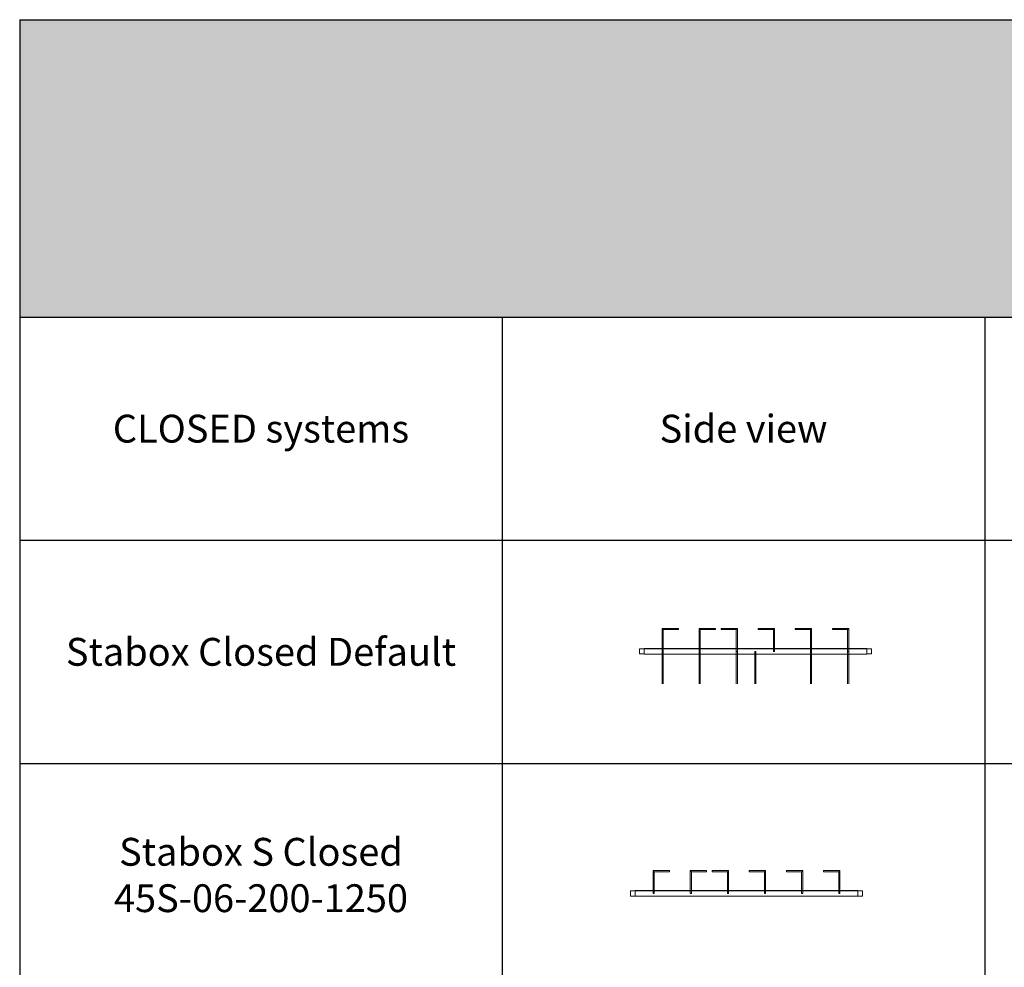
# Model space of a CAD drawing. Units: millimetres. Extents: x 22120 to 50720, y 48129 to 89431.
# Drawn here: x 22120 to 27425, y 84323 to 89431 of the extents above; entities that cross this region are included whole.
import ezdxf

# ---------------------------------------------------------------- set-up
doc = ezdxf.new("R2010")
doc.units = ezdxf.units.MM
doc.layers.add('PLAKA_Construction_Accesories', color=5, linetype='Continuous', lineweight=18)
doc.layers.add('Undef', color=5, linetype='Continuous')
doc.styles.get("Standard").update_dxf_attribs({"font": 'arial.ttf'})

# ---------------------------------------------------------------- blocks, each defined once
blk = doc.blocks.new('*T41')
at = {"color": 0, "linetype": 'ByBlock', "lineweight": -2, "transparency": 16777216}
for p, q in [((0, 0), (28600, 0)), ((0, 0), (0, -41302)), ((28600, 0), (28600, -41302)), ((0, -1603), (28600, -1603)), ((2600, -1603), (2600, -40099)), ((5200, -1603), (5200, -40099)), ((7800, -1603), (7800, -40099)), ((10400, -1603), (10400, -40099)), ((13000, -1603), (13000, -40099)), ((15600, -1603), (15600, -40099)), ((18200, -1603), (18200, -40099)), ((20800, -1603), (20800, -40099)), ((23400, -1603), (23400, -40099)), ((26000, -1603), (26000, -41302)), ((0, -2806), (28600, -2806)), ((0, -4009), (28600, -4009)), ((0, -5212), (28600, -5212)), ((0, -6415), (28600, -6415)), ((0, -7618), (28600, -7618)), ((0, -8821), (28600, -8821)), ((0, -10024), (28600, -10024)), ((0, -11227), (28600, -11227)), ((0, -12430), (28600, -12430)), ((0, -13633), (28600, -13633)), ((0, -14836), (28600, -14836)), ((0, -16039), (28600, -16039)), ((0, -17242), (28600, -17242)), ((0, -18445), (28600, -18445)), ((0, -19648), (28600, -19648)), ((0, -20851), (28600, -20851)), ((0, -22054), (28600, -22054)), ((0, -23257), (28600, -23257)), ((0, -24460), (28600, -24460)), ((0, -25663), (28600, -25663)), ((0, -26866), (28600, -26866)), ((0, -28069), (28600, -28069)), ((0, -29272), (28600, -29272)), ((0, -30475), (28600, -30475)), ((0, -31678), (28600, -31678)), ((0, -32881), (28600, -32881)), ((0, -34084), (28600, -34084)), ((0, -35287), (28600, -35287)), ((0, -36490), (28600, -36490)), ((0, -37693), (28600, -37693)), ((0, -38896), (28600, -38896)), ((0, -40099), (28600, -40099)), ((0, -41302), (28600, -41302))]:
    blk.add_line(p, q, dxfattribs=at)
at = {"color": 169, "transparency": 16777216}
for points in [[(0, 0), (0, -1603), (28600, 0), (28600, -1603)], [(0, -40099), (0, -41302), (26000, -40099), (26000, -41302)], [(26000, -40099), (26000, -41302), (28600, -40099), (28600, -41302)]]:
    blk.add_solid(points, dxfattribs=at)
at = {"color": 0, "transparency": 16777216, "attachment_point": 5}
for s, insert, char_height, width in [('{\\fArial|b1|i0|c0|p34;PLAKA Stabox S FAMILY}', (14300, -801.5), 500, 28597), ('{\\fISOCPEUR|b0|i0|c0|p34;Side view}', (3900, -2204.5), 150, 2597), ('{\\fISOCPEUR|b0|i0|c0|p34;Front view}', (6500, -2204.5), 150, 2597), ('{\\fISOCPEUR|b0|i0|c0|p34;Bottom view}', (9100, -2204.5), 150, 2597), ('{\\fISOCPEUR|b0|i0|c0|p34;Side view}', (16900, -2204.5), 150, 2597), ('{\\fISOCPEUR|b0|i0|c0|p34;Front view}', (19500, -2204.5), 150, 2597), ('{\\fISOCPEUR|b0|i0|c0|p34;Bottom view}', (22100, -2204.5), 150, 2597), ('{\\fCalibri|b0|i0|c0|p34;Last edited on:}', (27300, -2204.5), 150, 2597), ('{\\fISOCPEUR|b0|i0|c0|p34;CLOSED systems}', (1300, -2204.5), 150, 2597), ('{\\fISOCPEUR|b0|i0|c0|p34;3D}', (11700, -2204.5), 150, 2597), ('{\\fISOCPEUR|b0|i0|c0|p34;OPEN systems}', (14300, -2204.5), 150, 2597), ('{\\fISOCPEUR|b0|i0|c0|p34;3D}', (24700, -2204.5), 150, 2597), ('{\\fISOCPEUR|b0|i0|c0|p34;Stabox Closed Default }', (1300, -3407.5), 150, 2597), ('{\\fISOCPEUR|b0|i0|c0|p34;Stabox Open Default}', (14300, -3407.5), 150, 2597), ('{\\fCalibri|b0|i0|c0|p34;July 2019}', (27300, -3407.5), 150, 2597), ('{\\fCalibri|b0|i0|c0|p34;Stabox S Closed 45S-06-200-1250}', (1300, -4610.5), 150, 2597), ('{\\fCalibri|b0|i0|c0;Stabox S Open 45S-06-200-1250', (14300, -4610.5), 150, 2597), ('{\\fCalibri|b0|i0|c0|p34;July 2019}', (27300, -4610.5), 150, 2597), ('{\\fCalibri|b0|i0|c0|p34;Stabox S Closed 45S-06-200-2450}', (1300, -5813.5), 150, 2597), ('{\\fCalibri|b0|i0|c0;Stabox S Open 45S-06-200-2450', (14300, -5813.5), 150, 2597), ('{\\fCalibri|b0|i0|c0|p34;July 2019}', (27300, -5813.5), 150, 2597), ('{\\fCalibri|b0|i0|c0;Stabox S Closed 45S-06-240-1250', (1300, -7016.5), 150, 2597), ('{\\fCalibri|b0|i0|c0;Stabox S Open 45S-06-240-1250', (14300, -7016.5), 150, 2597), ('{\\fCalibri|b0|i0|c0|p34;July 2019}', (27300, -7016.5), 150, 2597), ('{\\fCalibri|b0|i0|c0;Stabox S Closed 45S-06-240-2450', (1300, -8219.5), 150, 2597), ('{\\fCalibri|b0|i0|c0;Stabox S Open 45S-06-240-2450', (14300, -8219.5), 150, 2597), ('{\\fCalibri|b0|i0|c0|p34;July 2019}', (27300, -8219.5), 150, 2597), ('{\\fCalibri|b0|i0|c0;Stabox S Closed 45S-06-300-1250', (1300, -9422.5), 150, 2597), ('{\\fCalibri|b0|i0|c0;Stabox S Open 45S-06-300-1250', (14300, -9422.5), 150, 2597), ('{\\fCalibri|b0|i0|c0|p34;July 2019}', (27300, -9422.5), 150, 2597), ('{\\fCalibri|b0|i0|c0;Stabox S Closed 45S-06-300-2450', (1300, -10625.5), 150, 2597), ('{\\fCalibri|b0|i0|c0;Stabox S Open 45S-06-300-2450', (14300, -10625.5), 150, 2597), ('{\\fCalibri|b0|i0|c0|p34;July 2019}', (27300, -10625.5), 150, 2597), ('{\\fCalibri|b0|i0|c0;Stabox S Closed 45S-08-150-1250', (1300, -11828.5), 150, 2597), ('{\\fCalibri|b0|i0|c0;Stabox S Open 45S-08-150-1250', (14300, -11828.5), 150, 2597), ('{\\fCalibri|b0|i0|c0|p34;July 2019}', (27300, -11828.5), 150, 2597), ('{\\fCalibri|b0|i0|c0;Stabox S Closed 45S-08-150-2450', (1300, -13031.5), 150, 2597), ('{\\fCalibri|b0|i0|c0;Stabox S Open 45S-08-150-2450', (14300, -13031.5), 150, 2597), ('{\\fCalibri|b0|i0|c0|p34;July 2019}', (27300, -13031.5), 150, 2597), ('{\\fCalibri|b0|i0|c0;Stabox S Closed 45S-08-200-1250', (1300, -14234.5), 150, 2597), ('{\\fCalibri|b0|i0|c0;Stabox S Open 45S-08-200-1250', (14300, -14234.5), 150, 2597), ('{\\fCalibri|b0|i0|c0|p34;July 2019}', (27300, -14234.5), 150, 2597), ('{\\fCalibri|b0|i0|c0;Stabox S Closed 45S-08-200-2450', (1300, -15437.5), 150, 2597), ('{\\fCalibri|b0|i0|c0;Stabox S Open 45S-08-200-2450', (14300, -15437.5), 150, 2597), ('{\\fCalibri|b0|i0|c0|p34;July 2019}', (27300, -15437.5), 150, 2597), ('{\\fCalibri|b0|i0|c0;Stabox S Closed 45S-08-240-1250', (1300, -16640.5), 150, 2597), ('{\\fCalibri|b0|i0|c0;Stabox S Open 45S-08-240-1250', (14300, -16640.5), 150, 2597), ('{\\fCalibri|b0|i0|c0|p34;July 2019}', (27300, -16640.5), 150, 2597), ('{\\fCalibri|b0|i0|c0;Stabox S Closed 45S-08-240-2450', (1300, -17843.5), 150, 2597), ('{\\fCalibri|b0|i0|c0;Stabox S Open 45S-08-240-2450', (14300, -17843.5), 150, 2597), ('{\\fCalibri|b0|i0|c0|p34;July 2019}', (27300, -17843.5), 150, 2597), ('{\\fCalibri|b0|i0|c0;Stabox S Closed 45S-10-150-1250', (1300, -19046.5), 150, 2597), ('{\\fCalibri|b0|i0|c0;Stabox S Open 45S-10-150-1250', (14300, -19046.5), 150, 2597), ('{\\fCalibri|b0|i0|c0|p34;July 2019}', (27300, -19046.5), 150, 2597), ('{\\fCalibri|b0|i0|c0;Stabox S Closed 45S-10-150-2450', (1300, -20249.5), 150, 2597), ('{\\fCalibri|b0|i0|c0;Stabox S Open 45S-10-150-2450', (14300, -20249.5), 150, 2597), ('{\\fCalibri|b0|i0|c0|p34;July 2019}', (27300, -20249.5), 150, 2597), ('{\\fCalibri|b0|i0|c0;Stabox S Closed 45S-10-200-1250', (1300, -21452.5), 150, 2597), ('{\\fCalibri|b0|i0|c0;Stabox S Open 45S-10-200-1250', (14300, -21452.5), 150, 2597), ('{\\fCalibri|b0|i0|c0|p34;July 2019}', (27300, -21452.5), 150, 2597), ('{\\fCalibri|b0|i0|c0;Stabox S Closed 45S-10-200-2450', (1300, -22655.5), 150, 2597), ('{\\fCalibri|b0|i0|c0;Stabox S Open 45S-10-200-2450', (14300, -22655.5), 150, 2597), ('{\\fCalibri|b0|i0|c0|p34;July 2019}', (27300, -22655.5), 150, 2597), ('{\\fCalibri|b0|i0|c0;Stabox S Closed 60S-10-150-1250', (1300, -23858.5), 150, 2597), ('{\\fCalibri|b0|i0|c0;Stabox S Open 60S-10-150-1250', (14300, -23858.5), 150, 2597), ('{\\fCalibri|b0|i0|c0|p34;July 2019}', (27300, -23858.5), 150, 2597), ('{\\fCalibri|b0|i0|c0;Stabox S Closed 60S-10-150-2450', (1300, -25061.5), 150, 2597), ('{\\fCalibri|b0|i0|c0;Stabox S Open 60S-10-150-2450', (14300, -25061.5), 150, 2597), ('{\\fCalibri|b0|i0|c0|p34;July 2019}', (27300, -25061.5), 150, 2597), ('{\\fCalibri|b0|i0|c0;Stabox S Closed 60S-10-200-1250', (1300, -26264.5), 150, 2597), ('{\\fCalibri|b0|i0|c0;Stabox S Open 60S-10-200-1250', (14300, -26264.5), 150, 2597), ('{\\fCalibri|b0|i0|c0|p34;July 2019}', (27300, -26264.5), 150, 2597), ('{\\fCalibri|b0|i0|c0;Stabox S Closed 60S-10-200-2450', (1300, -27467.5), 150, 2597), ('{\\fCalibri|b0|i0|c0;Stabox S Open 60S-10-200-2450', (14300, -27467.5), 150, 2597), ('{\\fCalibri|b0|i0|c0|p34;July 2019}', (27300, -27467.5), 150, 2597), ('{\\fCalibri|b0|i0|c0|p34;Stabox S Closed 60S-08-150-1250}', (1300, -28670.5), 150, 2597), ('{\\fCalibri|b0|i0|c0|p34;Stabox S Open 60S-08-150-1250}', (14300, -28670.5), 150, 2597), ('{\\fCalibri|b0|i0|c0|p34;July 2019}', (27300, -28670.5), 150, 2597), ('{\\fCalibri|b0|i0|c0|p34;Stabox S Closed 60S-08-150-2450}', (1300, -29873.5), 150, 2597), ('{\\fCalibri|b0|i0|c0|p34;Stabox S Open 60S-08-150-2450}', (14300, -29873.5), 150, 2597), ('{\\fCalibri|b0|i0|c0|p34;July 2019}', (27300, -29873.5), 150, 2597), ('{\\fCalibri|b0|i0|c0|p34;Stabox S Closed 60S-08-200-1250}', (1300, -31076.5), 150, 2597), ('{\\fCalibri|b0|i0|c0|p34;Stabox S Open 60S-08-200-1250}', (14300, -31076.5), 150, 2597), ('{\\fCalibri|b0|i0|c0|p34;July 2019}', (27300, -31076.5), 150, 2597), ('{\\fCalibri|b0|i0|c0|p34;Stabox S Closed 60S-08-200-2450}', (1300, -32279.5), 150, 2597), ('{\\fCalibri|b0|i0|c0|p34;Stabox S Open 60S-08-200-2450}', (14300, -32279.5), 150, 2597), ('{\\fCalibri|b0|i0|c0|p34;July 2019}', (27300, -32279.5), 150, 2597), ('{\\fCalibri|b0|i0|c0;Stabox S Closed 90S-10-100-1250', (1300, -33482.5), 150, 2597), ('{\\fCalibri|b0|i0|c0;Stabox S Open 90S-10-100-1250', (14300, -33482.5), 150, 2597), ('{\\fCalibri|b0|i0|c0|p34;July 2019}', (27300, -33482.5), 150, 2597), ('{\\fCalibri|b0|i0|c0;Stabox S Closed 90S-10-150-1250', (1300, -34685.5), 150, 2597), ('{\\fCalibri|b0|i0|c0;Stabox S Open 90S-10-150-1250', (14300, -34685.5), 150, 2597), ('{\\fCalibri|b0|i0|c0|p34;July 2019}', (27300, -34685.5), 150, 2597), ('{\\fCalibri|b0|i0|c0;Stabox S Closed 90S-12-100-1250', (1300, -35888.5), 150, 2597), ('{\\fCalibri|b0|i0|c0;Stabox S Open 90S-12-100-1250', (14300, -35888.5), 150, 2597), ('{\\fCalibri|b0|i0|c0|p34;July 2019}', (27300, -35888.5), 150, 2597), ('{\\fCalibri|b0|i0|c0;Stabox S Closed 90S-12-150-1250', (1300, -37091.5), 150, 2597), ('{\\fCalibri|b0|i0|c0;Stabox S Open 90S-12-150-1250', (14300, -37091.5), 150, 2597), ('{\\fCalibri|b0|i0|c0|p34;July 2019}', (27300, -37091.5), 150, 2597), ('{\\fCalibri|b0|i0|c0;Stabox S Closed 90S-12-200-1250', (1300, -38294.5), 150, 2597), ('{\\fCalibri|b0|i0|c0;Stabox S Open 90S-12-200-1250', (14300, -38294.5), 150, 2597), ('{\\fCalibri|b0|i0|c0|p34;July 2019}', (27300, -38294.5), 150, 2597), ('For more info visit www.plakagroup.com', (13000, -40700.5), 450, 25997)]:
    blk.add_mtext(s, dxfattribs=dict(at, insert=insert, char_height=char_height, width=width))
blk = doc.blocks.new('Stabox S - Default S-297258-East')
at = {"layer": 'PLAKA_Construction_Accesories'}
for p, q in [((-274.4, 1819.2), (-274.4, 1819.2)), ((-274.4, 1819.2), (-245.4, 1819.2)), ((-245.4, 1819.2), (-274.4, 1819.2)), ((-274.4, 1819.2), (-274.4, 1819.2)), ((-274.4, 1819.2), (-244.4, 1819.2)), ((-244.4, 1819.2), (-274.4, 1819.2)), ((-274.4, 619.2), (-274.4, 1819.2)), ((-274.4, 1819.2), (-274.4, 619.2)), ((-274.4, 1819.2), (-274.4, 619.2)), ((-274.4, 1819.2), (-274.4, 619.2)), ((-273.4, 1844.2), (-273.4, 1844.2)), ((-273.4, 1844.2), (-245.4, 1844.2)), ((-245.4, 1844.2), (-273.4, 1844.2)), ((-273.4, 1819.2), (-273.4, 1844.2)), ((-273.4, 1844.2), (-273.4, 1819.2)), ((-273.4, 1819.2), (-245.4, 1819.2)), ((-245.4, 1819.2), (-273.4, 1819.2)), ((-273.4, 1819.2), (-273.4, 1819.2)), ((-245.4, 1844.2), (-245.4, 1844.2)), ((-245.4, 1844.2), (-245.4, 1819.2)), ((-245.4, 1844.2), (-245.4, 1819.2)), ((-245.4, 1819.2), (-245.4, 1819.2)), ((-245.4, 1819.2), (-245.4, 1819.2)), ((-245.4, 1819.2), (-245.4, 1819.2)), ((-245.4, 1819.2), (-245.4, 1819.2)), ((-245.4, 1819.2), (-245.4, 1819.2)), ((-245.4, 1819.2), (-245.4, 619.2)), ((-245.4, 1819.2), (-245.4, 619.2)), ((-245.4, 1819.2), (-245.4, 1819.2)), ((-244.4, 1819.2), (-244.4, 1819.2)), ((-244.4, 1819.2), (-244.4, 619.2)), ((-244.4, 1819.2), (-244.4, 619.2)), ((-259.4, 1722.2), (-435.2, 1722.2)), ((-435.2, 1716.2), (-259.4, 1716.2)), ((-259.4, 1722.2), (-259.4, 1716.2)), ((-259.4, 1716.2), (-259.4, 1722.2)), ((-136.4, 1722.2), (-259.4, 1722.2)), ((-259.4, 1722.2), (-259.4, 1716.2)), ((-259.4, 1716.2), (-259.4, 1722.2)), ((-259.4, 1716.2), (-142.4, 1716.2)), ((-142.4, 1716.2), (-142.4, 1634.2)), ((-136.4, 1634.2), (-136.4, 1722.2)), ((-136.4, 1634.2), (-142.4, 1634.2)), ((-142.4, 1634.2), (-136.4, 1634.2)), ((-259.4, 1522.2), (-435.2, 1522.2)), ((-435.2, 1516.2), (-259.4, 1516.2)), ((-259.4, 1522.2), (-259.4, 1516.2)), ((-259.4, 1516.2), (-259.4, 1522.2)), ((-136.4, 1522.2), (-259.4, 1522.2)), ((-259.4, 1522.2), (-259.4, 1516.2)), ((-259.4, 1516.2), (-259.4, 1522.2)), ((-259.4, 1516.2), (-142.4, 1516.2)), ((-142.4, 1516.2), (-142.4, 1434.2)), ((-136.4, 1434.2), (-136.4, 1522.2)), ((-136.4, 1434.2), (-142.4, 1434.2)), ((-142.4, 1434.2), (-136.4, 1434.2)), ((-142.4, 1404.2), (-142.4, 1322.2)), ((-142.4, 1404.2), (-136.4, 1404.2)), ((-136.4, 1404.2), (-142.4, 1404.2)), ((-136.4, 1316.2), (-136.4, 1404.2)), ((-259.4, 1322.2), (-435.2, 1322.2)), ((-435.2, 1316.2), (-259.4, 1316.2)), ((-142.4, 1322.2), (-259.4, 1322.2)), ((-259.4, 1322.2), (-259.4, 1316.2)), ((-259.4, 1316.2), (-259.4, 1322.2)), ((-259.4, 1322.2), (-259.4, 1316.2)), ((-259.4, 1316.2), (-259.4, 1322.2)), ((-259.4, 1316.2), (-136.4, 1316.2)), ((-259.4, 1222.2), (-435.2, 1222.2)), ((-259.4, 1222.2), (-259.4, 1216.2)), ((-259.4, 1216.2), (-259.4, 1222.2)), ((-435.2, 1216.2), (-259.4, 1216.2)), ((-142.4, 1204.2), (-142.4, 1122.2)), ((-142.4, 1204.2), (-136.4, 1204.2)), ((-136.4, 1204.2), (-142.4, 1204.2)), ((-136.4, 1116.2), (-136.4, 1204.2)), ((-142.4, 1122.2), (-259.4, 1122.2)), ((-259.4, 1122.2), (-259.4, 1116.2)), ((-259.4, 1116.2), (-259.4, 1122.2)), ((-259.4, 1116.2), (-136.4, 1116.2)), ((-142.4, 1004.2), (-142.4, 922.2)), ((-142.4, 1004.2), (-136.4, 1004.2)), ((-136.4, 1004.2), (-142.4, 1004.2)), ((-136.4, 916.2), (-136.4, 1004.2)), ((-259.4, 922.2), (-435.2, 922.2)), ((-435.2, 916.2), (-259.4, 916.2)), ((-259.4, 922.2), (-259.4, 916.2)), ((-259.4, 916.2), (-259.4, 922.2)), ((-142.4, 922.2), (-259.4, 922.2)), ((-259.4, 922.2), (-259.4, 916.2)), ((-259.4, 916.2), (-259.4, 922.2)), ((-259.4, 916.2), (-136.4, 916.2)), ((-142.4, 804.2), (-142.4, 722.2)), ((-142.4, 804.2), (-136.4, 804.2)), ((-136.4, 804.2), (-142.4, 804.2)), ((-136.4, 716.2), (-136.4, 804.2)), ((-259.4, 722.2), (-435.2, 722.2)), ((-435.2, 716.2), (-259.4, 716.2)), ((-259.4, 722.2), (-259.4, 716.2)), ((-259.4, 716.2), (-259.4, 722.2)), ((-142.4, 722.2), (-259.4, 722.2)), ((-259.4, 722.2), (-259.4, 716.2)), ((-259.4, 716.2), (-259.4, 722.2)), ((-259.4, 716.2), (-136.4, 716.2)), ((-274.4, 619.2), (-244.4, 619.2)), ((-244.4, 619.2), (-274.4, 619.2)), ((-274.4, 619.2), (-274.4, 619.2)), ((-274.4, 619.2), (-245.4, 619.2)), ((-245.4, 619.2), (-274.4, 619.2)), ((-274.4, 619.2), (-274.4, 619.2)), ((-273.4, 619.2), (-273.4, 619.2)), ((-273.4, 619.2), (-245.4, 619.2)), ((-245.4, 619.2), (-273.4, 619.2)), ((-273.4, 594.2), (-273.4, 619.2)), ((-273.4, 619.2), (-273.4, 594.2)), ((-273.4, 594.2), (-245.4, 594.2)), ((-245.4, 594.2), (-273.4, 594.2)), ((-273.4, 594.2), (-273.4, 594.2)), ((-245.4, 619.2), (-245.4, 619.2)), ((-245.4, 619.2), (-245.4, 594.2)), ((-245.4, 619.2), (-245.4, 594.2)), ((-245.4, 619.2), (-245.4, 619.2)), ((-245.4, 619.2), (-245.4, 619.2)), ((-245.4, 619.2), (-245.4, 619.2)), ((-245.4, 619.2), (-245.4, 619.2)), ((-245.4, 619.2), (-245.4, 619.2)), ((-245.4, 594.2), (-245.4, 594.2)), ((-244.4, 619.2), (-244.4, 619.2))]:
    blk.add_line(p, q, dxfattribs=at)
for points in [[(-136.4, 1722.2), (-136.4, 1722.2), (-136.5, 1722.1), (-136.7, 1722), (-136.8, 1721.8), (-137, 1721.6), (-137.2, 1721.5), (-137.4, 1721.3), (-137.6, 1721), (-137.9, 1720.8), (-138.1, 1720.5), (-138.3, 1720.3), (-138.5, 1720.2), (-138.7, 1720), (-138.9, 1719.8), (-139.1, 1719.6), (-139.2, 1719.4), (-139.4, 1719.2), (-139.6, 1719), (-139.8, 1718.8), (-140, 1718.6), (-140.2, 1718.4), (-140.4, 1718.2), (-140.6, 1718.1), (-140.8, 1717.9), (-140.9, 1717.7), (-141.1, 1717.5), (-141.3, 1717.3), (-141.5, 1717.1), (-141.7, 1716.9), (-141.9, 1716.8), (-142, 1716.6), (-142.2, 1716.4), (-142.4, 1716.3), (-142.4, 1716.2), (-142.4, 1716.2)], [(-142.4, 1716.2), (-142.4, 1716.2), (-142.4, 1716.3), (-142.2, 1716.4), (-142, 1716.6), (-141.9, 1716.8), (-141.7, 1716.9), (-141.5, 1717.1), (-141.3, 1717.4), (-141, 1717.6), (-140.8, 1717.9), (-140.6, 1718.1), (-140.4, 1718.2), (-140.2, 1718.4), (-140, 1718.6), (-139.8, 1718.8), (-139.6, 1719), (-139.4, 1719.2), (-139.2, 1719.4), (-139.1, 1719.6), (-138.9, 1719.8), (-138.7, 1720), (-138.5, 1720.2), (-138.3, 1720.3), (-138.1, 1720.5), (-137.9, 1720.7), (-137.8, 1720.9), (-137.6, 1721.1), (-137.4, 1721.3), (-137.2, 1721.5), (-137, 1721.6), (-136.8, 1721.8), (-136.7, 1722), (-136.5, 1722.1), (-136.4, 1722.2), (-136.4, 1722.2)], [(-136.4, 1522.2), (-136.4, 1522.2), (-136.5, 1522.1), (-136.7, 1522), (-136.8, 1521.8), (-137, 1521.6), (-137.2, 1521.5), (-137.4, 1521.3), (-137.6, 1521), (-137.9, 1520.8), (-138.1, 1520.5), (-138.3, 1520.3), (-138.5, 1520.2), (-138.7, 1520), (-138.9, 1519.8), (-139.1, 1519.6), (-139.2, 1519.4), (-139.4, 1519.2), (-139.6, 1519), (-139.8, 1518.8), (-140, 1518.6), (-140.2, 1518.4), (-140.4, 1518.2), (-140.6, 1518.1), (-140.8, 1517.9), (-140.9, 1517.7), (-141.1, 1517.5), (-141.3, 1517.3), (-141.5, 1517.1), (-141.7, 1516.9), (-141.9, 1516.8), (-142, 1516.6), (-142.2, 1516.4), (-142.4, 1516.3), (-142.4, 1516.2), (-142.4, 1516.2)], [(-142.4, 1516.2), (-142.4, 1516.2), (-142.4, 1516.3), (-142.2, 1516.4), (-142, 1516.6), (-141.9, 1516.8), (-141.7, 1516.9), (-141.5, 1517.1), (-141.3, 1517.4), (-141, 1517.6), (-140.8, 1517.9), (-140.6, 1518.1), (-140.4, 1518.2), (-140.2, 1518.4), (-140, 1518.6), (-139.8, 1518.8), (-139.6, 1519), (-139.4, 1519.2), (-139.2, 1519.4), (-139.1, 1519.6), (-138.9, 1519.8), (-138.7, 1520), (-138.5, 1520.2), (-138.3, 1520.3), (-138.1, 1520.5), (-137.9, 1520.7), (-137.8, 1520.9), (-137.6, 1521.1), (-137.4, 1521.3), (-137.2, 1521.5), (-137, 1521.6), (-136.8, 1521.8), (-136.7, 1522), (-136.5, 1522.1), (-136.4, 1522.2), (-136.4, 1522.2)], [(-142.4, 1322.2), (-142.4, 1322.2), (-142.4, 1322.1), (-142.2, 1322), (-142, 1321.8), (-141.9, 1321.6), (-141.7, 1321.5), (-141.5, 1321.3), (-141.3, 1321), (-141, 1320.8), (-140.8, 1320.5), (-140.6, 1320.3), (-140.4, 1320.2), (-140.2, 1320), (-140, 1319.8), (-139.8, 1319.6), (-139.6, 1319.4), (-139.4, 1319.2), (-139.2, 1319), (-139.1, 1318.8), (-138.9, 1318.6), (-138.7, 1318.4), (-138.5, 1318.2), (-138.3, 1318.1), (-138.1, 1317.9), (-137.9, 1317.7), (-137.8, 1317.5), (-137.6, 1317.3), (-137.4, 1317.1), (-137.2, 1316.9), (-137, 1316.8), (-136.8, 1316.6), (-136.7, 1316.4), (-136.5, 1316.3), (-136.4, 1316.2), (-136.4, 1316.2)], [(-136.4, 1316.2), (-136.4, 1316.2), (-136.5, 1316.3), (-136.7, 1316.4), (-136.8, 1316.6), (-137, 1316.8), (-137.2, 1316.9), (-137.4, 1317.1), (-137.6, 1317.4), (-137.9, 1317.6), (-138.1, 1317.9), (-138.3, 1318.1), (-138.5, 1318.2), (-138.7, 1318.4), (-138.9, 1318.6), (-139.1, 1318.8), (-139.2, 1319), (-139.4, 1319.2), (-139.6, 1319.4), (-139.8, 1319.6), (-140, 1319.8), (-140.2, 1320), (-140.4, 1320.2), (-140.6, 1320.3), (-140.8, 1320.5), (-140.9, 1320.7), (-141.1, 1320.9), (-141.3, 1321.1), (-141.5, 1321.3), (-141.7, 1321.5), (-141.9, 1321.6), (-142, 1321.8), (-142.2, 1322), (-142.4, 1322.1), (-142.4, 1322.2), (-142.4, 1322.2)], [(-142.4, 1122.2), (-142.4, 1122.2), (-142.4, 1122.1), (-142.2, 1122), (-142, 1121.8), (-141.9, 1121.6), (-141.7, 1121.5), (-141.5, 1121.3), (-141.3, 1121), (-141, 1120.8), (-140.8, 1120.5), (-140.6, 1120.3), (-140.4, 1120.2), (-140.2, 1120), (-140, 1119.8), (-139.8, 1119.6), (-139.6, 1119.4), (-139.4, 1119.2), (-139.2, 1119), (-139.1, 1118.8), (-138.9, 1118.6), (-138.7, 1118.4), (-138.5, 1118.2), (-138.3, 1118.1), (-138.1, 1117.9), (-137.9, 1117.7), (-137.8, 1117.5), (-137.6, 1117.3), (-137.4, 1117.1), (-137.2, 1116.9), (-137, 1116.8), (-136.8, 1116.6), (-136.7, 1116.4), (-136.5, 1116.3), (-136.4, 1116.2), (-136.4, 1116.2)], [(-136.4, 1116.2), (-136.4, 1116.2), (-136.5, 1116.3), (-136.7, 1116.4), (-136.8, 1116.6), (-137, 1116.8), (-137.2, 1116.9), (-137.4, 1117.1), (-137.6, 1117.4), (-137.9, 1117.6), (-138.1, 1117.9), (-138.3, 1118.1), (-138.5, 1118.2), (-138.7, 1118.4), (-138.9, 1118.6), (-139.1, 1118.8), (-139.2, 1119), (-139.4, 1119.2), (-139.6, 1119.4), (-139.8, 1119.6), (-140, 1119.8), (-140.2, 1120), (-140.4, 1120.2), (-140.6, 1120.3), (-140.8, 1120.5), (-140.9, 1120.7), (-141.1, 1120.9), (-141.3, 1121.1), (-141.5, 1121.3), (-141.7, 1121.5), (-141.9, 1121.6), (-142, 1121.8), (-142.2, 1122), (-142.4, 1122.1), (-142.4, 1122.2), (-142.4, 1122.2)], [(-142.4, 922.2), (-142.4, 922.2), (-142.4, 922.1), (-142.2, 922), (-142, 921.8), (-141.9, 921.6), (-141.7, 921.5), (-141.5, 921.3), (-141.3, 921), (-141, 920.8), (-140.8, 920.5), (-140.6, 920.3), (-140.4, 920.2), (-140.2, 920), (-140, 919.8), (-139.8, 919.6), (-139.6, 919.4), (-139.4, 919.2), (-139.2, 919), (-139.1, 918.8), (-138.9, 918.6), (-138.7, 918.4), (-138.5, 918.2), (-138.3, 918.1), (-138.1, 917.9), (-137.9, 917.7), (-137.8, 917.5), (-137.6, 917.3), (-137.4, 917.1), (-137.2, 916.9), (-137, 916.8), (-136.8, 916.6), (-136.7, 916.4), (-136.5, 916.3), (-136.4, 916.2), (-136.4, 916.2)], [(-136.4, 916.2), (-136.4, 916.2), (-136.5, 916.3), (-136.7, 916.4), (-136.8, 916.6), (-137, 916.8), (-137.2, 916.9), (-137.4, 917.1), (-137.6, 917.4), (-137.9, 917.6), (-138.1, 917.9), (-138.3, 918.1), (-138.5, 918.2), (-138.7, 918.4), (-138.9, 918.6), (-139.1, 918.8), (-139.2, 919), (-139.4, 919.2), (-139.6, 919.4), (-139.8, 919.6), (-140, 919.8), (-140.2, 920), (-140.4, 920.2), (-140.6, 920.3), (-140.8, 920.5), (-140.9, 920.7), (-141.1, 920.9), (-141.3, 921.1), (-141.5, 921.3), (-141.7, 921.5), (-141.9, 921.6), (-142, 921.8), (-142.2, 922), (-142.4, 922.1), (-142.4, 922.2), (-142.4, 922.2)], [(-142.4, 722.2), (-142.4, 722.2), (-142.4, 722.1), (-142.2, 722), (-142, 721.8), (-141.9, 721.6), (-141.7, 721.5), (-141.5, 721.3), (-141.3, 721), (-141, 720.8), (-140.8, 720.5), (-140.6, 720.3), (-140.4, 720.2), (-140.2, 720), (-140, 719.8), (-139.8, 719.6), (-139.6, 719.4), (-139.4, 719.2), (-139.2, 719), (-139.1, 718.8), (-138.9, 718.6), (-138.7, 718.4), (-138.5, 718.2), (-138.3, 718.1), (-138.1, 717.9), (-137.9, 717.7), (-137.8, 717.5), (-137.6, 717.3), (-137.4, 717.1), (-137.2, 716.9), (-137, 716.8), (-136.8, 716.6), (-136.7, 716.4), (-136.5, 716.3), (-136.4, 716.2), (-136.4, 716.2)], [(-136.4, 716.2), (-136.4, 716.2), (-136.5, 716.3), (-136.7, 716.4), (-136.8, 716.6), (-137, 716.8), (-137.2, 716.9), (-137.4, 717.1), (-137.6, 717.4), (-137.9, 717.6), (-138.1, 717.9), (-138.3, 718.1), (-138.5, 718.2), (-138.7, 718.4), (-138.9, 718.6), (-139.1, 718.8), (-139.2, 719), (-139.4, 719.2), (-139.6, 719.4), (-139.8, 719.6), (-140, 719.8), (-140.2, 720), (-140.4, 720.2), (-140.6, 720.3), (-140.8, 720.5), (-140.9, 720.7), (-141.1, 720.9), (-141.3, 721.1), (-141.5, 721.3), (-141.7, 721.5), (-141.9, 721.6), (-142, 721.8), (-142.2, 722), (-142.4, 722.1), (-142.4, 722.2), (-142.4, 722.2)]]:
    blk.add_open_spline(points, degree=3, knots=[0, 0, 0, 0, 0.083333, 0.125, 0.166667, 0.208333, 0.229167, 0.25, 0.291667, 0.333333, 0.354167, 0.375, 0.395833, 0.416667, 0.4375, 0.458333, 0.479167, 0.5, 0.520833, 0.541667, 0.5625, 0.583333, 0.604167, 0.625, 0.645833, 0.666667, 0.6875, 0.708333, 0.75, 0.770833, 0.791667, 0.833333, 0.875, 0.916667, 1, 1, 1, 1], dxfattribs=at)
blk = doc.blocks.new('Stabox S - 45S-06-200-1250-296065-East')
at = {"layer": 'PLAKA_Construction_Accesories'}
for p, q in [((-274.4, 1819.2), (-274.4, 1819.2)), ((-274.4, 1819.2), (-245.4, 1819.2)), ((-245.4, 1819.2), (-274.4, 1819.2)), ((-274.4, 1819.2), (-274.4, 1819.2)), ((-274.4, 1819.2), (-244.4, 1819.2)), ((-244.4, 1819.2), (-274.4, 1819.2)), ((-274.4, 619.2), (-274.4, 1819.2)), ((-274.4, 1819.2), (-274.4, 619.2)), ((-274.4, 1819.2), (-274.4, 619.2)), ((-274.4, 1819.2), (-274.4, 619.2)), ((-274.4, 1819.2), (-274.4, 1819.2)), ((-274.4, 1819.2), (-245.4, 1819.2)), ((-245.4, 1819.2), (-274.4, 1819.2)), ((-274.4, 619.2), (-274.4, 1819.2)), ((-274.4, 1819.2), (-274.4, 619.2)), ((-273.4, 1844.2), (-273.4, 1844.2)), ((-273.4, 1844.2), (-245.4, 1844.2)), ((-245.4, 1844.2), (-273.4, 1844.2)), ((-273.4, 1819.2), (-273.4, 1844.2)), ((-273.4, 1844.2), (-273.4, 1819.2)), ((-245.4, 1819.2), (-273.4, 1819.2)), ((-273.4, 1819.2), (-273.4, 1819.2)), ((-273.4, 1819.2), (-245.4, 1819.2)), ((-273.4, 1819.2), (-273.4, 619.2)), ((-273.4, 1819.2), (-273.4, 619.2)), ((-273.4, 1819.2), (-245.4, 1819.2)), ((-245.4, 1819.2), (-273.4, 1819.2)), ((-273.4, 1819.2), (-273.4, 1819.2)), ((-245.4, 1844.2), (-245.4, 1844.2)), ((-245.4, 1844.2), (-245.4, 1819.2)), ((-245.4, 1844.2), (-245.4, 1819.2)), ((-245.4, 1819.2), (-245.4, 1819.2)), ((-245.4, 1819.2), (-245.4, 1819.2)), ((-245.4, 1819.2), (-245.4, 1819.2)), ((-245.4, 1819.2), (-245.4, 1819.2)), ((-245.4, 1819.2), (-245.4, 1819.2)), ((-245.4, 1819.2), (-245.4, 619.2)), ((-245.4, 1819.2), (-245.4, 619.2)), ((-245.4, 1819.2), (-245.4, 1819.2)), ((-245.4, 1819.2), (-245.4, 1819.2)), ((-245.4, 1819.2), (-245.4, 619.2)), ((-245.4, 1819.2), (-245.4, 619.2)), ((-245.4, 1819.2), (-245.4, 619.2)), ((-245.4, 1819.2), (-245.4, 619.2)), ((-245.4, 1819.2), (-245.4, 1819.2)), ((-244.4, 1819.2), (-244.4, 1819.2)), ((-244.4, 1819.2), (-244.4, 619.2)), ((-244.4, 1819.2), (-244.4, 619.2)), ((-136.4, 1722.2), (-259.4, 1722.2)), ((-259.4, 1722.2), (-259.4, 1716.2)), ((-259.4, 1716.2), (-259.4, 1722.2)), ((-259.4, 1716.2), (-142.4, 1716.2)), ((-142.4, 1716.2), (-142.4, 1634.2)), ((-136.4, 1634.2), (-136.4, 1722.2)), ((-136.4, 1634.2), (-142.4, 1634.2)), ((-142.4, 1634.2), (-136.4, 1634.2)), ((-136.4, 1522.2), (-259.4, 1522.2)), ((-259.4, 1522.2), (-259.4, 1516.2)), ((-259.4, 1516.2), (-259.4, 1522.2)), ((-259.4, 1516.2), (-142.4, 1516.2)), ((-142.4, 1516.2), (-142.4, 1434.2)), ((-136.4, 1434.2), (-136.4, 1522.2)), ((-136.4, 1434.2), (-142.4, 1434.2)), ((-142.4, 1434.2), (-136.4, 1434.2)), ((-142.4, 1404.2), (-142.4, 1322.2)), ((-142.4, 1404.2), (-136.4, 1404.2)), ((-136.4, 1404.2), (-142.4, 1404.2)), ((-136.4, 1316.2), (-136.4, 1404.2)), ((-142.4, 1322.2), (-259.4, 1322.2)), ((-259.4, 1322.2), (-259.4, 1316.2)), ((-259.4, 1316.2), (-259.4, 1322.2)), ((-259.4, 1316.2), (-136.4, 1316.2)), ((-142.4, 1204.2), (-142.4, 1122.2)), ((-142.4, 1204.2), (-136.4, 1204.2)), ((-136.4, 1204.2), (-142.4, 1204.2)), ((-136.4, 1116.2), (-136.4, 1204.2)), ((-142.4, 1122.2), (-259.4, 1122.2)), ((-259.4, 1122.2), (-259.4, 1116.2)), ((-259.4, 1116.2), (-259.4, 1122.2)), ((-259.4, 1116.2), (-136.4, 1116.2)), ((-142.4, 1004.2), (-142.4, 922.2)), ((-142.4, 1004.2), (-136.4, 1004.2)), ((-136.4, 1004.2), (-142.4, 1004.2)), ((-136.4, 916.2), (-136.4, 1004.2)), ((-142.4, 922.2), (-259.4, 922.2)), ((-259.4, 922.2), (-259.4, 916.2)), ((-259.4, 916.2), (-259.4, 922.2)), ((-259.4, 916.2), (-136.4, 916.2)), ((-142.4, 804.2), (-142.4, 722.2)), ((-142.4, 804.2), (-136.4, 804.2)), ((-136.4, 804.2), (-142.4, 804.2)), ((-136.4, 716.2), (-136.4, 804.2)), ((-142.4, 722.2), (-259.4, 722.2)), ((-259.4, 722.2), (-259.4, 716.2)), ((-259.4, 716.2), (-259.4, 722.2)), ((-259.4, 716.2), (-136.4, 716.2)), ((-274.4, 619.2), (-244.4, 619.2)), ((-244.4, 619.2), (-274.4, 619.2)), ((-274.4, 619.2), (-274.4, 619.2)), ((-274.4, 619.2), (-245.4, 619.2)), ((-245.4, 619.2), (-274.4, 619.2)), ((-274.4, 619.2), (-274.4, 619.2)), ((-274.4, 619.2), (-245.4, 619.2)), ((-245.4, 619.2), (-274.4, 619.2)), ((-274.4, 619.2), (-274.4, 619.2)), ((-273.4, 619.2), (-273.4, 619.2)), ((-273.4, 619.2), (-245.4, 619.2)), ((-245.4, 619.2), (-273.4, 619.2)), ((-273.4, 594.2), (-273.4, 619.2)), ((-273.4, 619.2), (-273.4, 594.2)), ((-245.4, 619.2), (-273.4, 619.2)), ((-273.4, 619.2), (-273.4, 619.2)), ((-273.4, 619.2), (-245.4, 619.2)), ((-273.4, 594.2), (-245.4, 594.2)), ((-245.4, 594.2), (-273.4, 594.2)), ((-273.4, 594.2), (-273.4, 594.2)), ((-245.4, 619.2), (-245.4, 619.2)), ((-245.4, 619.2), (-245.4, 594.2)), ((-245.4, 619.2), (-245.4, 594.2)), ((-245.4, 619.2), (-245.4, 619.2)), ((-245.4, 619.2), (-245.4, 619.2)), ((-245.4, 619.2), (-245.4, 619.2)), ((-245.4, 619.2), (-245.4, 619.2)), ((-245.4, 619.2), (-245.4, 619.2)), ((-245.4, 619.2), (-245.4, 619.2)), ((-245.4, 619.2), (-245.4, 619.2)), ((-245.4, 594.2), (-245.4, 594.2)), ((-244.4, 619.2), (-244.4, 619.2))]:
    blk.add_line(p, q, dxfattribs=at)
for points in [[(-136.4, 1722.2), (-136.4, 1722.2), (-136.5, 1722.1), (-136.7, 1722), (-136.8, 1721.8), (-137, 1721.6), (-137.2, 1721.5), (-137.4, 1721.3), (-137.6, 1721), (-137.9, 1720.8), (-138.1, 1720.5), (-138.3, 1720.3), (-138.5, 1720.2), (-138.7, 1720), (-138.9, 1719.8), (-139.1, 1719.6), (-139.2, 1719.4), (-139.4, 1719.2), (-139.6, 1719), (-139.8, 1718.8), (-140, 1718.6), (-140.2, 1718.4), (-140.4, 1718.2), (-140.6, 1718.1), (-140.8, 1717.9), (-140.9, 1717.7), (-141.1, 1717.5), (-141.3, 1717.3), (-141.5, 1717.1), (-141.7, 1716.9), (-141.9, 1716.8), (-142, 1716.6), (-142.2, 1716.4), (-142.4, 1716.3), (-142.4, 1716.2), (-142.4, 1716.2)], [(-142.4, 1716.2), (-142.4, 1716.2), (-142.4, 1716.3), (-142.2, 1716.4), (-142, 1716.6), (-141.9, 1716.8), (-141.7, 1716.9), (-141.5, 1717.1), (-141.3, 1717.4), (-141, 1717.6), (-140.8, 1717.9), (-140.6, 1718.1), (-140.4, 1718.2), (-140.2, 1718.4), (-140, 1718.6), (-139.8, 1718.8), (-139.6, 1719), (-139.4, 1719.2), (-139.2, 1719.4), (-139.1, 1719.6), (-138.9, 1719.8), (-138.7, 1720), (-138.5, 1720.2), (-138.3, 1720.3), (-138.1, 1720.5), (-137.9, 1720.7), (-137.8, 1720.9), (-137.6, 1721.1), (-137.4, 1721.3), (-137.2, 1721.5), (-137, 1721.6), (-136.8, 1721.8), (-136.7, 1722), (-136.5, 1722.1), (-136.4, 1722.2), (-136.4, 1722.2)], [(-136.4, 1522.2), (-136.4, 1522.2), (-136.5, 1522.1), (-136.7, 1522), (-136.8, 1521.8), (-137, 1521.6), (-137.2, 1521.5), (-137.4, 1521.3), (-137.6, 1521), (-137.9, 1520.8), (-138.1, 1520.5), (-138.3, 1520.3), (-138.5, 1520.2), (-138.7, 1520), (-138.9, 1519.8), (-139.1, 1519.6), (-139.2, 1519.4), (-139.4, 1519.2), (-139.6, 1519), (-139.8, 1518.8), (-140, 1518.6), (-140.2, 1518.4), (-140.4, 1518.2), (-140.6, 1518.1), (-140.8, 1517.9), (-140.9, 1517.7), (-141.1, 1517.5), (-141.3, 1517.3), (-141.5, 1517.1), (-141.7, 1516.9), (-141.9, 1516.8), (-142, 1516.6), (-142.2, 1516.4), (-142.4, 1516.3), (-142.4, 1516.2), (-142.4, 1516.2)], [(-142.4, 1516.2), (-142.4, 1516.2), (-142.4, 1516.3), (-142.2, 1516.4), (-142, 1516.6), (-141.9, 1516.8), (-141.7, 1516.9), (-141.5, 1517.1), (-141.3, 1517.4), (-141, 1517.6), (-140.8, 1517.9), (-140.6, 1518.1), (-140.4, 1518.2), (-140.2, 1518.4), (-140, 1518.6), (-139.8, 1518.8), (-139.6, 1519), (-139.4, 1519.2), (-139.2, 1519.4), (-139.1, 1519.6), (-138.9, 1519.8), (-138.7, 1520), (-138.5, 1520.2), (-138.3, 1520.3), (-138.1, 1520.5), (-137.9, 1520.7), (-137.8, 1520.9), (-137.6, 1521.1), (-137.4, 1521.3), (-137.2, 1521.5), (-137, 1521.6), (-136.8, 1521.8), (-136.7, 1522), (-136.5, 1522.1), (-136.4, 1522.2), (-136.4, 1522.2)], [(-142.4, 1322.2), (-142.4, 1322.2), (-142.4, 1322.1), (-142.2, 1322), (-142, 1321.8), (-141.9, 1321.6), (-141.7, 1321.5), (-141.5, 1321.3), (-141.3, 1321), (-141, 1320.8), (-140.8, 1320.5), (-140.6, 1320.3), (-140.4, 1320.2), (-140.2, 1320), (-140, 1319.8), (-139.8, 1319.6), (-139.6, 1319.4), (-139.4, 1319.2), (-139.2, 1319), (-139.1, 1318.8), (-138.9, 1318.6), (-138.7, 1318.4), (-138.5, 1318.2), (-138.3, 1318.1), (-138.1, 1317.9), (-137.9, 1317.7), (-137.8, 1317.5), (-137.6, 1317.3), (-137.4, 1317.1), (-137.2, 1316.9), (-137, 1316.8), (-136.8, 1316.6), (-136.7, 1316.4), (-136.5, 1316.3), (-136.4, 1316.2), (-136.4, 1316.2)], [(-136.4, 1316.2), (-136.4, 1316.2), (-136.5, 1316.3), (-136.7, 1316.4), (-136.8, 1316.6), (-137, 1316.8), (-137.2, 1316.9), (-137.4, 1317.1), (-137.6, 1317.4), (-137.9, 1317.6), (-138.1, 1317.9), (-138.3, 1318.1), (-138.5, 1318.2), (-138.7, 1318.4), (-138.9, 1318.6), (-139.1, 1318.8), (-139.2, 1319), (-139.4, 1319.2), (-139.6, 1319.4), (-139.8, 1319.6), (-140, 1319.8), (-140.2, 1320), (-140.4, 1320.2), (-140.6, 1320.3), (-140.8, 1320.5), (-140.9, 1320.7), (-141.1, 1320.9), (-141.3, 1321.1), (-141.5, 1321.3), (-141.7, 1321.5), (-141.9, 1321.6), (-142, 1321.8), (-142.2, 1322), (-142.4, 1322.1), (-142.4, 1322.2), (-142.4, 1322.2)], [(-142.4, 1122.2), (-142.4, 1122.2), (-142.4, 1122.1), (-142.2, 1122), (-142, 1121.8), (-141.9, 1121.6), (-141.7, 1121.5), (-141.5, 1121.3), (-141.3, 1121), (-141, 1120.8), (-140.8, 1120.5), (-140.6, 1120.3), (-140.4, 1120.2), (-140.2, 1120), (-140, 1119.8), (-139.8, 1119.6), (-139.6, 1119.4), (-139.4, 1119.2), (-139.2, 1119), (-139.1, 1118.8), (-138.9, 1118.6), (-138.7, 1118.4), (-138.5, 1118.2), (-138.3, 1118.1), (-138.1, 1117.9), (-137.9, 1117.7), (-137.8, 1117.5), (-137.6, 1117.3), (-137.4, 1117.1), (-137.2, 1116.9), (-137, 1116.8), (-136.8, 1116.6), (-136.7, 1116.4), (-136.5, 1116.3), (-136.4, 1116.2), (-136.4, 1116.2)], [(-136.4, 1116.2), (-136.4, 1116.2), (-136.5, 1116.3), (-136.7, 1116.4), (-136.8, 1116.6), (-137, 1116.8), (-137.2, 1116.9), (-137.4, 1117.1), (-137.6, 1117.4), (-137.9, 1117.6), (-138.1, 1117.9), (-138.3, 1118.1), (-138.5, 1118.2), (-138.7, 1118.4), (-138.9, 1118.6), (-139.1, 1118.8), (-139.2, 1119), (-139.4, 1119.2), (-139.6, 1119.4), (-139.8, 1119.6), (-140, 1119.8), (-140.2, 1120), (-140.4, 1120.2), (-140.6, 1120.3), (-140.8, 1120.5), (-140.9, 1120.7), (-141.1, 1120.9), (-141.3, 1121.1), (-141.5, 1121.3), (-141.7, 1121.5), (-141.9, 1121.6), (-142, 1121.8), (-142.2, 1122), (-142.4, 1122.1), (-142.4, 1122.2), (-142.4, 1122.2)], [(-142.4, 922.2), (-142.4, 922.2), (-142.4, 922.1), (-142.2, 922), (-142, 921.8), (-141.9, 921.6), (-141.7, 921.5), (-141.5, 921.3), (-141.3, 921), (-141, 920.8), (-140.8, 920.5), (-140.6, 920.3), (-140.4, 920.2), (-140.2, 920), (-140, 919.8), (-139.8, 919.6), (-139.6, 919.4), (-139.4, 919.2), (-139.2, 919), (-139.1, 918.8), (-138.9, 918.6), (-138.7, 918.4), (-138.5, 918.2), (-138.3, 918.1), (-138.1, 917.9), (-137.9, 917.7), (-137.8, 917.5), (-137.6, 917.3), (-137.4, 917.1), (-137.2, 916.9), (-137, 916.8), (-136.8, 916.6), (-136.7, 916.4), (-136.5, 916.3), (-136.4, 916.2), (-136.4, 916.2)], [(-136.4, 916.2), (-136.4, 916.2), (-136.5, 916.3), (-136.7, 916.4), (-136.8, 916.6), (-137, 916.8), (-137.2, 916.9), (-137.4, 917.1), (-137.6, 917.4), (-137.9, 917.6), (-138.1, 917.9), (-138.3, 918.1), (-138.5, 918.2), (-138.7, 918.4), (-138.9, 918.6), (-139.1, 918.8), (-139.2, 919), (-139.4, 919.2), (-139.6, 919.4), (-139.8, 919.6), (-140, 919.8), (-140.2, 920), (-140.4, 920.2), (-140.6, 920.3), (-140.8, 920.5), (-140.9, 920.7), (-141.1, 920.9), (-141.3, 921.1), (-141.5, 921.3), (-141.7, 921.5), (-141.9, 921.6), (-142, 921.8), (-142.2, 922), (-142.4, 922.1), (-142.4, 922.2), (-142.4, 922.2)], [(-142.4, 722.2), (-142.4, 722.2), (-142.4, 722.1), (-142.2, 722), (-142, 721.8), (-141.9, 721.6), (-141.7, 721.5), (-141.5, 721.3), (-141.3, 721), (-141, 720.8), (-140.8, 720.5), (-140.6, 720.3), (-140.4, 720.2), (-140.2, 720), (-140, 719.8), (-139.8, 719.6), (-139.6, 719.4), (-139.4, 719.2), (-139.2, 719), (-139.1, 718.8), (-138.9, 718.6), (-138.7, 718.4), (-138.5, 718.2), (-138.3, 718.1), (-138.1, 717.9), (-137.9, 717.7), (-137.8, 717.5), (-137.6, 717.3), (-137.4, 717.1), (-137.2, 716.9), (-137, 716.8), (-136.8, 716.6), (-136.7, 716.4), (-136.5, 716.3), (-136.4, 716.2), (-136.4, 716.2)], [(-136.4, 716.2), (-136.4, 716.2), (-136.5, 716.3), (-136.7, 716.4), (-136.8, 716.6), (-137, 716.8), (-137.2, 716.9), (-137.4, 717.1), (-137.6, 717.4), (-137.9, 717.6), (-138.1, 717.9), (-138.3, 718.1), (-138.5, 718.2), (-138.7, 718.4), (-138.9, 718.6), (-139.1, 718.8), (-139.2, 719), (-139.4, 719.2), (-139.6, 719.4), (-139.8, 719.6), (-140, 719.8), (-140.2, 720), (-140.4, 720.2), (-140.6, 720.3), (-140.8, 720.5), (-140.9, 720.7), (-141.1, 720.9), (-141.3, 721.1), (-141.5, 721.3), (-141.7, 721.5), (-141.9, 721.6), (-142, 721.8), (-142.2, 722), (-142.4, 722.1), (-142.4, 722.2), (-142.4, 722.2)]]:
    blk.add_open_spline(points, degree=3, knots=[0, 0, 0, 0, 0.083333, 0.125, 0.166667, 0.208333, 0.229167, 0.25, 0.291667, 0.333333, 0.354167, 0.375, 0.395833, 0.416667, 0.4375, 0.458333, 0.479167, 0.5, 0.520833, 0.541667, 0.5625, 0.583333, 0.604167, 0.625, 0.645833, 0.666667, 0.6875, 0.708333, 0.75, 0.770833, 0.791667, 0.833333, 0.875, 0.916667, 1, 1, 1, 1], dxfattribs=at)

msp = doc.modelspace()

# ---------------------------------------------------------------- block references
msp.add_blockref('*T41', (22120.4, 89431.1))
at = {"layer": 'Undef', "zscale": 10, "rotation": 90}
for name, p in [('Stabox S - Default S-297258-East', (27303.3, 86285.6)), ('Stabox S - 45S-06-200-1250-296065-East', (27255.7, 84980.7))]:
    msp.add_blockref(name, p, dxfattribs=at)

doc.saveas('drawing.dxf')
